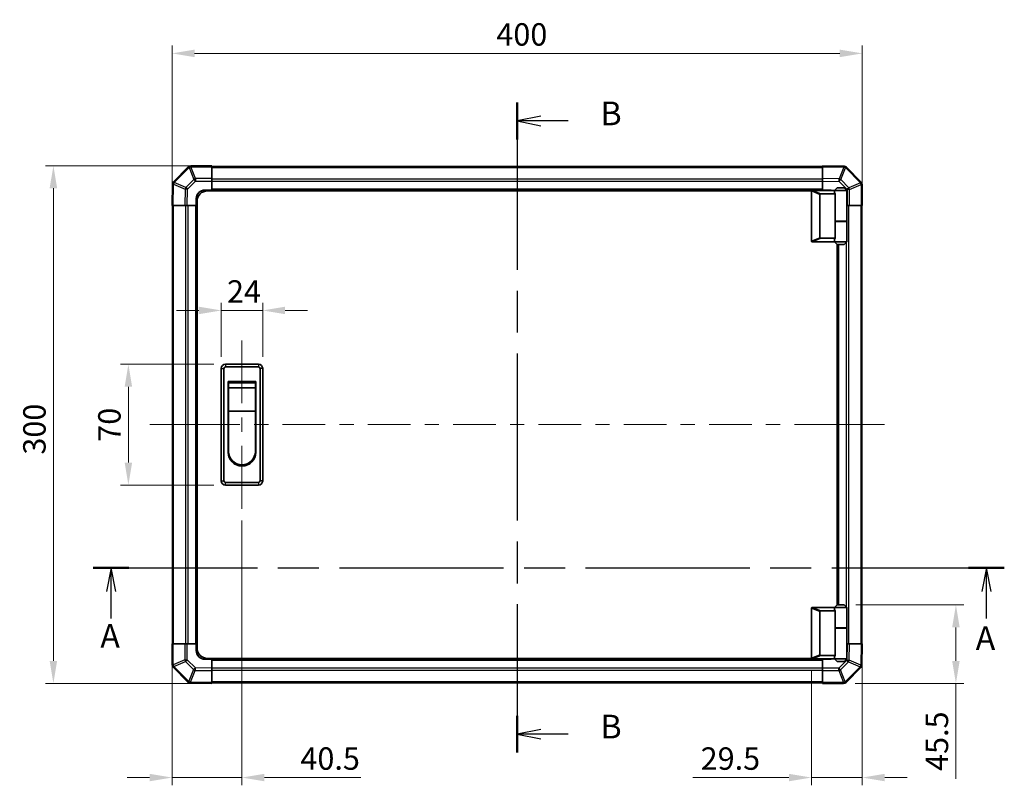
# Model space of a CAD drawing. Units: millimetres. Extents: x 0 to 8447, y 0 to 1546.
# Drawn here: x 2163 to 2734, y 763 to 1206 of the extents above; entities that cross this region are included whole.
import ezdxf

# ---------------------------------------------------------------- set-up
doc = ezdxf.new("R2010")
doc.units = ezdxf.units.MM
doc.header["$LTSCALE"] = 4.5
doc.linetypes.add('CHAIN', pattern=[0.3543, 0.2362, -0.0295, 0.0591, -0.0295])
doc.layers.get('Defpoints').update_dxf_attribs({"lineweight": 25})
for name, color, linetype, lineweight in [('Centerline (ISO)', 131, 'Continuous', 18), ('Dimension (ISO)', 7, 'Continuous', 18), ('Dimension (ISO) @ 1', 7, 'Continuous', 18), ('Section Line (ISO)', 7, 'CHAIN', 25), ('Visible (ISO)', 7, 'Continuous', 35), ('Visible Narrow (ISO)', 7, 'Continuous', 25)]:
    doc.layers.add(name, color=color, linetype=linetype, lineweight=lineweight)
doc.styles.add('Note Text (TK)', font='MS PGothic.ttf')
doc.dimstyles.new('Default - Method 1b (TK)', dxfattribs={"dimscale": 4.5, "dimtxt": 2.5, "dimasz": 2.5, "dimexe": 1, "dimexo": 1.5, "dimgap": 1, "dimtad": 1, "dimtoh": 1, "dimrnd": 1e-08, "dimdsep": 46, "dimtxsty": 'Note Text (TK)', "dimcen": 0.09, "dimdle": 5, "dimclrd": 100, "dimclre": 100, "dimclrt": 7, "dimadec": 1, "dimazin": 1, "dimtfac": 1, "dimtmove": 0, "dimatfit": 3, "dimfxl": 1, "dimtolj": 1, "dimlwd": -1, "dimlwe": -1, "dimarcsym": 0})

# ---------------------------------------------------------------- blocks, each defined once
blk = doc.blocks.new('2dTransSection0')
at = {"layer": 'Section Line (ISO)', "linetype": 'CHAIN', "ltscale": 16.271511}
blk.add_line((93.88, 169.58), (189.88, 169.58), dxfattribs=at)
at = {"layer": 'Section Line (ISO)', "linetype": 'Continuous', "lineweight": 50}
for p, q in [((93.88, 169.58), (97.64, 169.58)), ((186.12, 169.58), (189.88, 169.58))]:
    blk.add_line(p, q, dxfattribs=at)
at = {"layer": 'Section Line (ISO)', "linetype": 'Continuous'}
for p, q in [((95.76, 169.58), (95.26, 167.08)), ((95.76, 167.08), (95.76, 169.58)), ((96.26, 167.08), (95.76, 169.58)), ((188, 169.58), (187.5, 167.08)), ((188, 167.08), (188, 169.58)), ((188.5, 167.08), (188, 169.58)), ((95.76, 164.24), (95.76, 167.08)), ((188, 164.24), (188, 167.08))]:
    blk.add_line(p, q, dxfattribs=at)
at = {"layer": 'Section Line (ISO)', "char_height": 2.5, "attachment_point": 7, "style": 'Note Text (TK)'}
for insert in [(94.62, 160.37), (186.86, 160.13)]:
    blk.add_mtext('A', dxfattribs=dict(at, insert=insert))
blk = doc.blocks.new('2dTransSection1')
at = {"layer": 'Section Line (ISO)', "linetype": 'CHAIN', "ltscale": 16.580648}
blk.add_line((138.55, 218.61), (138.55, 150.11), dxfattribs=at)
at = {"layer": 'Section Line (ISO)', "linetype": 'Continuous', "lineweight": 50}
for p, q in [((138.55, 218.61), (138.55, 214.73)), ((138.55, 153.99), (138.55, 150.11))]:
    blk.add_line(p, q, dxfattribs=at)
at = {"layer": 'Section Line (ISO)', "linetype": 'Continuous'}
for p, q in [((141.05, 217.17), (138.55, 216.67)), ((141.05, 216.67), (138.55, 216.67)), ((138.55, 216.67), (141.05, 216.17)), ((143.91, 216.67), (141.05, 216.67)), ((141.05, 152.55), (138.55, 152.05)), ((141.05, 152.05), (138.55, 152.05)), ((138.55, 152.05), (141.05, 151.55)), ((143.91, 152.05), (141.05, 152.05))]:
    blk.add_line(p, q, dxfattribs=at)
at = {"layer": 'Section Line (ISO)', "char_height": 2.5, "attachment_point": 7, "style": 'Note Text (TK)'}
for insert in [(147.32, 215.44), (147.32, 150.82)]:
    blk.add_mtext('B', dxfattribs=dict(at, insert=insert))
blk = doc.blocks.new('*D37')
at = {"layer": 'Defpoints', "color": 0}
for p in [(2304.28, 1037.87), (2280.28, 1004.19), (2304.28, 1004.19)]:
    blk.add_point(p, dxfattribs=at)
at = {"layer": 'Dimension (ISO)', "color": 100}
for p, q in [((2280.28, 1010.94), (2280.28, 1042.37)), ((2304.28, 1010.94), (2304.28, 1042.37)), ((2267.28, 1037.87), (2254.28, 1037.87)), ((2280.28, 1037.87), (2304.28, 1037.87)), ((2317.28, 1037.87), (2330.28, 1037.87))]:
    blk.add_line(p, q, dxfattribs=at)
for points in [[(2267.28, 1040.04), (2267.28, 1035.71), (2280.28, 1037.87)], [(2317.28, 1040.04), (2317.28, 1035.71), (2304.28, 1037.87)]]:
    blk.add_solid(points, dxfattribs=at)
at = {"layer": 'Dimension (ISO)', "color": 7, "insert": (2283.6, 1048.87), "char_height": 13, "attachment_point": 4, "style": 'Note Text (TK)'}
blk.add_mtext('\\A1;24', dxfattribs=at)
blk = doc.blocks.new('*D38')
at = {"layer": 'Defpoints', "color": 0}
for p in [(2226.45, 1006.69), (2282.78, 1006.69), (2282.78, 936.69)]:
    blk.add_point(p, dxfattribs=at)
at = {"layer": 'Dimension (ISO)', "color": 100}
for p, q in [((2276.03, 1006.69), (2221.95, 1006.69)), ((2226.45, 949.69), (2226.45, 993.69)), ((2276.03, 936.69), (2221.95, 936.69))]:
    blk.add_line(p, q, dxfattribs=at)
for points in [[(2224.29, 993.69), (2228.62, 993.69), (2226.45, 1006.69)], [(2224.29, 949.69), (2228.62, 949.69), (2226.45, 936.69)]]:
    blk.add_solid(points, dxfattribs=at)
at = {"layer": 'Dimension (ISO)', "color": 7, "insert": (2215.45, 961.78), "char_height": 13, "attachment_point": 4, "rotation": 90, "style": 'Note Text (TK)'}
blk.add_mtext('\\A1;70', dxfattribs=at)
blk = doc.blocks.new('*D39')
at = {"layer": 'Defpoints', "color": 0}
for p in [(2292.28, 922.94), (2251.78, 844.69), (2251.78, 767.13)]:
    blk.add_point(p, dxfattribs=at)
at = {"layer": 'Dimension (ISO)', "color": 100}
for p, q in [((2292.28, 916.19), (2292.28, 762.63)), ((2251.78, 837.94), (2251.78, 762.63)), ((2238.78, 767.13), (2225.78, 767.13)), ((2251.78, 767.13), (2292.28, 767.13)), ((2305.28, 767.13), (2361.24, 767.13))]:
    blk.add_line(p, q, dxfattribs=at)
for points in [[(2238.78, 769.29), (2238.78, 764.96), (2251.78, 767.13)], [(2305.28, 769.29), (2305.28, 764.96), (2292.28, 767.13)]]:
    blk.add_solid(points, dxfattribs=at)
at = {"layer": 'Dimension (ISO)', "color": 7, "insert": (2326.16, 778.13), "char_height": 13, "attachment_point": 4, "style": 'Note Text (TK)'}
blk.add_mtext('\\A1;40.5', dxfattribs=at)
blk = doc.blocks.new('*D40')
at = {"layer": 'Defpoints', "color": 0}
for p in [(2651.78, 844.69), (2622.28, 836.39), (2622.28, 767.13)]:
    blk.add_point(p, dxfattribs=at)
at = {"layer": 'Dimension (ISO)', "color": 100}
for p, q in [((2651.78, 837.94), (2651.78, 762.63)), ((2622.28, 829.64), (2622.28, 762.63)), ((2609.28, 767.13), (2553.62, 767.13)), ((2651.78, 767.13), (2622.28, 767.13)), ((2664.78, 767.13), (2677.78, 767.13))]:
    blk.add_line(p, q, dxfattribs=at)
for points in [[(2609.28, 769.29), (2609.28, 764.96), (2622.28, 767.13)], [(2664.78, 769.29), (2664.78, 764.96), (2651.78, 767.13)]]:
    blk.add_solid(points, dxfattribs=at)
at = {"layer": 'Dimension (ISO)', "color": 7, "insert": (2558.12, 778.13), "char_height": 13, "attachment_point": 4, "style": 'Note Text (TK)'}
blk.add_mtext('\\A1;29.5', dxfattribs=at)
blk = doc.blocks.new('*D41')
at = {"layer": 'Defpoints', "color": 0}
for p in [(2641.28, 867.19), (2640.95, 821.69), (2706.05, 821.69)]:
    blk.add_point(p, dxfattribs=at)
at = {"layer": 'Dimension (ISO)', "color": 100}
for p, q in [((2648.03, 867.19), (2710.55, 867.19)), ((2706.05, 854.19), (2706.05, 834.69)), ((2647.7, 821.69), (2710.55, 821.69)), ((2706.05, 821.69), (2706.05, 766.47))]:
    blk.add_line(p, q, dxfattribs=at)
for points in [[(2703.88, 854.19), (2708.22, 854.19), (2706.05, 867.19)], [(2703.88, 834.69), (2708.22, 834.69), (2706.05, 821.69)]]:
    blk.add_solid(points, dxfattribs=at)
at = {"layer": 'Dimension (ISO)', "color": 7, "insert": (2695.05, 770.97), "char_height": 13, "attachment_point": 4, "rotation": 90, "style": 'Note Text (TK)'}
blk.add_mtext('\\A1;45.5', dxfattribs=at)
blk = doc.blocks.new('*D42')
at = {"layer": 'Defpoints', "color": 0}
for p in [(2182.99, 1121.69), (2274.78, 1121.69), (2274.78, 821.69)]:
    blk.add_point(p, dxfattribs=at)
at = {"layer": 'Dimension (ISO)', "color": 100}
for p, q in [((2268.03, 1121.69), (2178.49, 1121.69)), ((2182.99, 834.69), (2182.99, 1108.69)), ((2268.03, 821.69), (2178.49, 821.69))]:
    blk.add_line(p, q, dxfattribs=at)
for points in [[(2180.82, 1108.69), (2185.16, 1108.69), (2182.99, 1121.69)], [(2180.82, 834.69), (2185.16, 834.69), (2182.99, 821.69)]]:
    blk.add_solid(points, dxfattribs=at)
at = {"layer": 'Dimension (ISO)', "color": 7, "insert": (2171.99, 954.3), "char_height": 13, "attachment_point": 4, "rotation": 90, "style": 'Note Text (TK)'}
blk.add_mtext('\\A1;300', dxfattribs=at)
blk = doc.blocks.new('*D44')
at = {"layer": 'Defpoints', "color": 0}
for p in [(2651.78, 1186.87), (2251.78, 1098.69), (2651.78, 1098.69)]:
    blk.add_point(p, dxfattribs=at)
at = {"layer": 'Dimension (ISO)', "color": 100}
for p, q in [((2251.78, 1105.44), (2251.78, 1191.37)), ((2651.78, 1105.44), (2651.78, 1191.37)), ((2264.78, 1186.87), (2638.78, 1186.87))]:
    blk.add_line(p, q, dxfattribs=at)
for points in [[(2264.78, 1189.04), (2264.78, 1184.71), (2251.78, 1186.87)], [(2638.78, 1189.04), (2638.78, 1184.71), (2651.78, 1186.87)]]:
    blk.add_solid(points, dxfattribs=at)
at = {"layer": 'Dimension (ISO)', "color": 7, "insert": (2439.73, 1197.87), "char_height": 13, "attachment_point": 4, "style": 'Note Text (TK)'}
blk.add_mtext('\\A1;400', dxfattribs=at)

msp = doc.modelspace()

# ---------------------------------------------------------------- linework, layer by layer
at = {"layer": 'Centerline (ISO)'}
for p, q in [((2292.2778, 1006.6853), (2292.2778, 1020.4353)), ((2292.2778, 1006.6853), (2292.2778, 992.9353)), ((2252.6636, 971.6853), (2238.9136, 971.6853)), ((2252.6636, 971.6853), (2266.4136, 971.6853)), ((2650.8921, 971.6853), (2637.1421, 971.6853)), ((2650.8921, 971.6853), (2664.6421, 971.6853)), ((2292.2778, 936.6853), (2292.2778, 950.4353)), ((2292.2778, 936.6853), (2292.2778, 922.9353))]:
    msp.add_line(p, q, dxfattribs=at)
at = {"layer": 'Centerline (ISO)', "linetype": 'Continuous'}
for p, q in [((2292.2778, 992.9353), (2292.2778, 984.0603)), ((2292.2778, 975.8103), (2292.2778, 967.5603)), ((2266.4136, 971.6853), (2291.0984, 971.6853)), ((2299.3484, 971.6853), (2307.5984, 971.6853)), ((2315.8484, 971.6853), (2340.5332, 971.6853)), ((2348.7832, 971.6853), (2357.0332, 971.6853)), ((2365.2832, 971.6853), (2389.968, 971.6853)), ((2398.218, 971.6853), (2406.468, 971.6853)), ((2414.718, 971.6853), (2439.4028, 971.6853)), ((2447.6528, 971.6853), (2455.9028, 971.6853)), ((2464.1528, 971.6853), (2488.8376, 971.6853)), ((2497.0876, 971.6853), (2505.3376, 971.6853)), ((2513.5876, 971.6853), (2538.2724, 971.6853)), ((2546.5224, 971.6853), (2554.7724, 971.6853)), ((2563.0224, 971.6853), (2587.7073, 971.6853)), ((2595.9573, 971.6853), (2604.2073, 971.6853)), ((2612.4573, 971.6853), (2637.1421, 971.6853)), ((2292.2778, 959.3103), (2292.2778, 949.8853))]:
    msp.add_line(p, q, dxfattribs=at)
at = {"layer": 'Visible (ISO)'}
for p, q in [((2261.1855, 1121.0929), (2252.5802, 1112.4876)), ((2261.1921, 1121.0995), (2261.1855, 1121.0929)), ((2274.7778, 1121.6853), (2262.6063, 1121.6853)), ((2274.7778, 1121.6853), (2274.7778, 1121.1118)), ((2628.7778, 1121.3853), (2274.7778, 1121.3853)), ((2274.7778, 1114.26), (2274.7778, 1121.1118)), ((2628.7778, 1121.0996), (2628.7778, 1121.6853)), ((2641.1773, 1121.4688), (2628.7778, 1121.6853)), ((2628.7778, 1121.0996), (2628.7778, 1114.2697)), ((2641.2009, 1121.4684), (2641.1773, 1121.4688)), ((2651.1855, 1112.2776), (2642.5802, 1120.883)), ((2274.7778, 1114.26), (2274.7778, 1112.8684)), ((2274.7778, 1112.8684), (2274.7778, 1107.6853)), ((2628.7778, 1112.8557), (2628.7778, 1114.2697)), ((2628.7778, 1107.6853), (2628.7778, 1112.8557)), ((2251.9943, 1111.0847), (2251.7778, 1098.6853)), ((2251.9947, 1111.1083), (2251.9943, 1111.0847)), ((2270.7778, 1107.6853), (2274.7778, 1107.6853)), ((2622.3196, 1107.1853), (2272.2778, 1107.1853)), ((2274.7778, 1107.6853), (2274.7778, 1107.1853)), ((2628.7778, 1107.6853), (2274.7778, 1107.6853)), ((2274.7778, 1107.6853), (2274.7778, 1107.1853)), ((2622.7778, 1107.4853), (2622.7987, 1107.4853)), ((2635.7778, 1107.4853), (2622.7987, 1107.4853)), ((2628.7778, 1107.4853), (2628.7778, 1107.6853)), ((2628.7778, 1107.4853), (2628.7778, 1107.6853)), ((2628.7778, 1107.6853), (2632.7778, 1107.6853)), ((2637.2778, 1108.9853), (2635.7778, 1107.4853)), ((2642.7778, 1107.4853), (2635.7778, 1107.4853)), ((2635.7778, 1107.4853), (2635.7778, 1106.2353)), ((2637.2778, 1108.9853), (2641.2778, 1108.9853)), ((2641.2778, 1108.9853), (2642.7778, 1107.4853)), ((2642.7778, 1107.4853), (2642.7778, 1089.6853)), ((2651.1921, 1112.2711), (2651.1855, 1112.2776)), ((2651.7778, 1098.6853), (2651.7778, 1110.8569)), ((2265.7778, 1098.6853), (2265.7778, 1102.6853)), ((2622.2778, 1106.9853), (2622.2778, 1078.1853)), ((2627.2778, 1080.0491), (2627.2778, 1105.1215)), ((2627.7987, 1105.4853), (2636.1156, 1105.4853)), ((2636.1156, 1089.4853), (2636.1156, 1105.4853)), ((2252.3635, 1098.6853), (2251.7778, 1098.6853)), ((2252.0778, 1098.6853), (2252.0778, 844.6853)), ((2252.3635, 1098.6853), (2259.1934, 1098.6853)), ((2260.6074, 1098.6853), (2259.1934, 1098.6853)), ((2265.7778, 1098.6853), (2260.6074, 1098.6853)), ((2265.7778, 1098.6853), (2265.7778, 844.6853)), ((2266.2778, 1098.6853), (2265.7778, 1098.6853)), ((2266.2778, 1098.6853), (2265.7778, 1098.6853)), ((2266.2778, 842.1853), (2266.2778, 1101.1853)), ((2642.961, 1098.6853), (2642.7778, 1098.6853)), ((2644.3526, 1098.6853), (2642.961, 1098.6853)), ((2644.3526, 1098.6853), (2651.2043, 1098.6853)), ((2651.7778, 1098.6853), (2651.2043, 1098.6853)), ((2651.4778, 844.6853), (2651.4778, 1098.6853)), ((2636.1156, 1089.6853), (2642.7778, 1089.6853)), ((2636.1156, 1079.6853), (2636.1156, 1089.4853)), ((2636.1156, 1089.4853), (2642.7778, 1089.4853)), ((2636.2778, 1089.4853), (2636.2778, 1089.6853)), ((2642.2778, 1089.4853), (2642.2778, 1089.6853)), ((2642.7778, 1089.4853), (2642.7778, 1077.6853)), ((2636.1156, 1079.6853), (2627.7987, 1079.6853)), ((2635.7778, 1078.9353), (2635.7778, 1077.6853)), ((2622.7987, 1077.6853), (2622.7778, 1077.6853)), ((2622.7987, 1077.6853), (2635.7778, 1077.6853)), ((2635.7778, 1077.6853), (2642.7778, 1077.6853)), ((2637.2778, 1076.1853), (2635.7778, 1077.6853)), ((2637.2778, 867.1853), (2637.2778, 1076.1853)), ((2641.2778, 1076.1853), (2637.2778, 1076.1853)), ((2637.7778, 867.1853), (2637.7778, 1076.1853)), ((2641.2778, 1076.1853), (2642.7778, 1077.6853)), ((2301.7778, 1006.6853), (2282.7778, 1006.6853)), ((2282.7778, 1005.1853), (2301.7778, 1005.1853)), ((2280.2778, 1004.1853), (2280.2778, 939.1853)), ((2281.7778, 939.1853), (2281.7778, 1004.1853)), ((2302.7778, 1004.1853), (2302.7778, 939.1853)), ((2304.2778, 939.1853), (2304.2778, 1004.1853)), ((2284.2778, 996.6853), (2300.2778, 996.6853)), ((2284.2778, 955.6853), (2284.2778, 996.6853)), ((2284.5278, 995.9353), (2300.0278, 995.9353)), ((2284.5278, 995.9353), (2284.5278, 992.9353)), ((2300.0278, 992.9353), (2284.5278, 992.9353)), ((2284.5278, 979.4353), (2284.5278, 992.9353)), ((2300.0278, 992.9353), (2300.0278, 995.9353)), ((2300.0278, 992.9353), (2300.0278, 979.4353)), ((2300.2778, 996.6853), (2300.2778, 955.6853)), ((2300.0278, 979.4353), (2284.5278, 979.4353)), ((2284.5278, 956.1853), (2284.5278, 979.4353)), ((2300.0278, 979.4353), (2300.0278, 956.1853)), ((2301.7778, 938.1853), (2282.7778, 938.1853)), ((2282.7778, 936.6853), (2301.7778, 936.6853)), ((2622.2778, 836.3853), (2622.2778, 865.1853)), ((2622.7778, 865.6853), (2622.7987, 865.6853)), ((2622.7987, 865.6853), (2635.7778, 865.6853)), ((2627.2778, 863.3215), (2627.2778, 838.2491)), ((2636.1156, 863.6853), (2627.7987, 863.6853)), ((2637.2778, 867.1853), (2635.7778, 865.6853)), ((2635.7778, 865.6853), (2642.7778, 865.6853)), ((2635.7778, 865.6853), (2635.7778, 864.4353)), ((2636.1156, 853.8853), (2636.1156, 863.6853)), ((2641.2778, 867.1853), (2637.2778, 867.1853)), ((2641.2778, 867.1853), (2642.7778, 865.6853)), ((2642.7778, 865.6853), (2642.7778, 853.8853)), ((2636.1156, 853.8853), (2636.1156, 837.8853)), ((2636.1156, 853.8853), (2642.7778, 853.8853)), ((2636.1156, 853.6853), (2642.7778, 853.6853)), ((2636.2778, 853.6853), (2636.2778, 853.8853)), ((2642.2778, 853.6853), (2642.2778, 853.8853)), ((2642.7778, 853.6853), (2642.7778, 835.8853)), ((2251.7778, 844.6853), (2252.3513, 844.6853)), ((2251.7778, 844.6853), (2251.7778, 832.5137)), ((2259.2031, 844.6853), (2252.3513, 844.6853)), ((2259.2031, 844.6853), (2260.5947, 844.6853)), ((2260.5947, 844.6853), (2265.7778, 844.6853)), ((2265.7778, 844.6853), (2266.2778, 844.6853)), ((2265.7778, 844.6853), (2266.2778, 844.6853)), ((2265.7778, 840.6853), (2265.7778, 844.6853)), ((2642.7778, 844.6853), (2642.9482, 844.6853)), ((2642.9482, 844.6853), (2644.3623, 844.6853)), ((2651.1922, 844.6853), (2644.3623, 844.6853)), ((2651.1922, 844.6853), (2651.7778, 844.6853)), ((2651.5614, 832.2858), (2651.7778, 844.6853)), ((2274.7778, 835.6853), (2270.7778, 835.6853)), ((2622.3196, 836.1853), (2272.2778, 836.1853)), ((2274.7778, 836.1853), (2274.7778, 835.6853)), ((2274.7778, 836.1853), (2274.7778, 835.6853)), ((2274.7778, 835.6853), (2628.7778, 835.6853)), ((2274.7778, 835.6853), (2274.7778, 830.5149)), ((2622.7987, 835.8853), (2622.7778, 835.8853)), ((2635.7778, 835.8853), (2622.7987, 835.8853)), ((2627.7987, 837.8853), (2636.1156, 837.8853)), ((2628.7778, 835.6853), (2628.7778, 835.8853)), ((2628.7778, 835.6853), (2628.7778, 835.8853)), ((2628.7778, 830.5022), (2628.7778, 835.6853)), ((2632.7778, 835.6853), (2628.7778, 835.6853)), ((2635.7778, 837.1353), (2635.7778, 835.8853)), ((2642.7778, 835.8853), (2635.7778, 835.8853)), ((2637.2778, 834.3853), (2635.7778, 835.8853)), ((2637.2778, 834.3853), (2641.2778, 834.3853)), ((2641.2778, 834.3853), (2642.7778, 835.8853)), ((2252.3636, 831.0995), (2252.3702, 831.0929)), ((2252.3702, 831.0929), (2260.9755, 822.4876)), ((2274.7778, 830.5149), (2274.7778, 829.1008)), ((2274.7778, 822.2709), (2274.7778, 829.1008)), ((2628.7778, 829.1106), (2628.7778, 830.5022)), ((2628.7778, 829.1106), (2628.7778, 822.2588)), ((2642.3702, 822.2776), (2650.9755, 830.883)), ((2651.561, 832.2623), (2651.5614, 832.2858)), ((2262.3548, 821.9021), (2262.3784, 821.9017)), ((2262.3784, 821.9017), (2274.7778, 821.6853)), ((2274.7778, 822.2709), (2274.7778, 821.6853)), ((2274.7778, 821.9853), (2628.7778, 821.9853)), ((2628.7778, 821.6853), (2628.7778, 822.2588)), ((2642.3636, 822.2711), (2642.3702, 822.2776)), ((2628.7778, 821.6853), (2640.9494, 821.6853))]:
    msp.add_line(p, q, dxfattribs=at)
for centre, radius, start, end in [((2262.6063, 1119.6853), 2, 90, 135), ((2641.166, 1119.4687), 2, 45, 89), ((2253.9944, 1111.0734), 2, 135, 179), ((2270.7778, 1102.6853), 5, 90, 180), ((2272.2778, 1101.1853), 6, 90, 180), ((2622.7778, 1106.9853), 0.5, 165.002588, 180), ((2632.7778, 1102.6853), 5, 73.739795, 90), ((2649.7778, 1110.8569), 2, 0, 45), ((2622.7778, 1078.1853), 0.5, 180, 194.997412), ((2282.7778, 1004.1853), 2.5, 90, 180), ((2282.7778, 1004.1853), 1, 90, 180), ((2301.7778, 1004.1853), 2.5, 0, 90), ((2301.7778, 1004.1853), 1, 0, 90), ((2292.2778, 955.6853), 8, 180, 0), ((2292.2778, 956.1853), 7.75, 180, 0), ((2282.7778, 939.1853), 2.5, 180, 270), ((2282.7778, 939.1853), 1, 180, 270), ((2301.7778, 939.1853), 1, 270, 0), ((2301.7778, 939.1853), 2.5, 270, 0), ((2622.7778, 865.1853), 0.5, 165.002588, 180), ((2270.7778, 840.6853), 5, 180, 270), ((2272.2778, 842.1853), 6, 180, 270), ((2622.7778, 836.3853), 0.5, 180, 194.997412), ((2632.7778, 840.6853), 5, 270, 286.260205), ((2253.7778, 832.5137), 2, 180, 225), ((2649.5613, 832.2972), 2, 315, 359), ((2262.3897, 823.9018), 2, 225, 269), ((2640.9494, 823.6853), 2, 270, 315)]:
    msp.add_arc(centre, radius, start, end, dxfattribs=at)
for centre, major_axis, ratio, start_param, end_param in [((2628.0782, 1104.9263), (-0.7786, 0.3114), 0.59628479, 5.30326173, 6.51732467), ((2639.2778, 1106.2353), (3.5, 0), 0.5, 3.14159265, 3.5845037), ((2628.0782, 1080.2443), (-0.7786, -0.3114), 0.59628479, 6.04904595, 7.26310888), ((2639.2778, 1078.9353), (-3.5, 0), 0.5, 5.84027426, 6.28318531), ((2628.0782, 863.1263), (-0.7786, 0.3114), 0.59628479, 5.30326173, 6.51732467), ((2639.2778, 864.4353), (3.5, 0), 0.5, 3.14159265, 3.5845037), ((2628.0782, 838.4443), (-0.7786, -0.3114), 0.59628479, 6.04904595, 7.26310888), ((2639.2778, 837.1353), (-3.5, 0), 0.5, 5.84027426, 6.28318531)]:
    msp.add_ellipse(centre, major_axis=major_axis, ratio=ratio, start_param=start_param, end_param=end_param, dxfattribs=at)
for points, knots in [([(2622.2949, 1107.1147), (2622.3098, 1107.1704), (2622.3344, 1107.2238), (2622.4024, 1107.3208), (2622.4448, 1107.3629), (2622.5353, 1107.4254), (2622.581, 1107.4476), (2622.68, 1107.4785), (2622.7305, 1107.4853), (2622.7778, 1107.4853)], [0, 0, 0, 0, 0.017679627, 0.017679627, 0.0355589348, 0.0355589348, 0.0508197319, 0.0508197319, 0.0670873169, 0.0670873169, 0.0670873169, 0.0670873169]), ([(2622.7778, 1077.6853), (2622.7348, 1077.6853), (2622.6893, 1077.6908), (2622.5847, 1077.7201), (2622.5261, 1077.748), (2622.4293, 1077.8227), (2622.3919, 1077.8627), (2622.3312, 1077.9538), (2622.3088, 1078.0038), (2622.2949, 1078.0559)], [0, 0, 0, 0, 0.0129194231, 0.0129194231, 0.0292235169, 0.0292235169, 0.0422861714, 0.0422861714, 0.0554565223, 0.0554565223, 0.0554565223, 0.0554565223]), ([(2622.2949, 865.3147), (2622.3098, 865.3704), (2622.3344, 865.4238), (2622.4024, 865.5208), (2622.4448, 865.5629), (2622.5353, 865.6254), (2622.581, 865.6476), (2622.68, 865.6785), (2622.7305, 865.6853), (2622.7778, 865.6853)], [0, 0, 0, 0, 0.017679627, 0.017679627, 0.0355589348, 0.0355589348, 0.0508197319, 0.0508197319, 0.0670873169, 0.0670873169, 0.0670873169, 0.0670873169]), ([(2622.7778, 835.8853), (2622.7348, 835.8853), (2622.6893, 835.8908), (2622.5847, 835.9201), (2622.5261, 835.948), (2622.4293, 836.0227), (2622.3919, 836.0627), (2622.3312, 836.1538), (2622.3088, 836.2038), (2622.2949, 836.2559)], [0, 0, 0, 0, 0.0129194231, 0.0129194231, 0.0292235169, 0.0292235169, 0.0422861714, 0.0422861714, 0.0554565223, 0.0554565223, 0.0554565223, 0.0554565223])]:
    msp.add_open_spline(points, degree=3, knots=knots, dxfattribs=at)
at = {"layer": 'Visible Narrow (ISO)'}
for p, q in [((2253.0005, 1112.0918), (2261.6058, 1120.6971)), ((2261.6058, 1120.6971), (2264.4412, 1113.8519)), ((2262.5997, 1121.1052), (2262.6063, 1121.1118)), ((2265.4351, 1114.26), (2262.5997, 1121.1052)), ((2262.6063, 1121.6853), (2262.6063, 1121.1118)), ((2262.6063, 1121.1118), (2274.7778, 1121.1118)), ((2274.7778, 1120.7995), (2628.7778, 1120.7995)), ((2628.7778, 1121.0996), (2641.1918, 1120.8829)), ((2641.1918, 1120.8829), (2638.314, 1114.1033)), ((2639.283, 1113.6834), (2642.1608, 1120.463)), ((2642.1608, 1120.463), (2642.1844, 1120.4626)), ((2642.1844, 1120.4626), (2650.7897, 1111.8573)), ((2264.4412, 1113.8519), (2259.7797, 1109.1905)), ((2260.7736, 1108.207), (2265.4351, 1112.8684)), ((2274.7778, 1114.26), (2265.4351, 1114.26)), ((2265.4351, 1114.26), (2265.4351, 1112.8684)), ((2265.4351, 1112.8684), (2274.7778, 1112.8684)), ((2628.7778, 1113.9711), (2274.7778, 1113.9711)), ((2638.314, 1114.1033), (2628.7778, 1114.2697)), ((2628.7778, 1112.8557), (2638.2995, 1112.6895)), ((2643.9445, 1109.0219), (2639.283, 1113.6834)), ((2252.3635, 1098.6853), (2252.5802, 1111.0992)), ((2252.5802, 1111.0992), (2259.3599, 1108.2214)), ((2253.0001, 1112.0683), (2253.0005, 1112.0918)), ((2259.7797, 1109.1905), (2253.0001, 1112.0683)), ((2259.3599, 1108.2214), (2259.1934, 1098.6853)), ((2260.6074, 1098.6853), (2260.7736, 1108.207)), ((2628.7778, 1112.5569), (2274.7778, 1112.5569)), ((2628.7778, 1108.1853), (2274.7778, 1108.1853)), ((2622.2949, 1107.1147), (2627.2778, 1105.1215)), ((2627.7987, 1105.4853), (2622.7987, 1107.4853)), ((2638.2995, 1112.6895), (2642.961, 1108.028)), ((2642.961, 1108.028), (2642.961, 1098.6853)), ((2644.3526, 1108.028), (2642.961, 1108.028)), ((2650.7897, 1111.8573), (2643.9445, 1109.0219)), ((2644.3526, 1108.028), (2651.1978, 1110.8634)), ((2644.3526, 1098.6853), (2644.3526, 1108.028)), ((2651.1978, 1110.8634), (2651.2043, 1110.8569)), ((2651.2043, 1110.8569), (2651.2043, 1098.6853)), ((2651.7778, 1110.8569), (2651.2043, 1110.8569)), ((2252.6636, 844.6853), (2252.6636, 1098.6853)), ((2259.4921, 1098.6853), (2259.4921, 844.6853)), ((2260.9063, 1098.6853), (2260.9063, 844.6853)), ((2265.2778, 1098.6853), (2265.2778, 844.6853)), ((2644.0636, 844.6853), (2644.0636, 1098.6853)), ((2650.8921, 1098.6853), (2650.8921, 844.6853)), ((2642.6494, 1089.4853), (2642.6494, 1089.6853)), ((2627.2778, 1080.0491), (2622.2949, 1078.0559)), ((2622.7987, 1077.6853), (2627.7987, 1079.6853)), ((2638.2778, 867.1853), (2638.2778, 1076.1853)), ((2642.6494, 865.8137), (2642.6494, 1077.5569)), ((2282.7778, 1006.6853), (2282.7778, 1005.1853)), ((2301.7778, 1006.6853), (2301.7778, 1005.1853)), ((2280.2778, 1004.1853), (2281.7778, 1004.1853)), ((2304.2778, 1004.1853), (2302.7778, 1004.1853)), ((2280.2778, 939.1853), (2281.7778, 939.1853)), ((2282.7778, 936.6853), (2282.7778, 938.1853)), ((2301.7778, 938.1853), (2301.7778, 936.6853)), ((2304.2778, 939.1853), (2302.7778, 939.1853)), ((2622.2949, 865.3147), (2627.2778, 863.3215)), ((2627.7987, 863.6853), (2622.7987, 865.6853)), ((2642.6494, 853.6853), (2642.6494, 853.8853)), ((2252.3513, 832.5137), (2252.3513, 844.6853)), ((2259.2031, 844.6853), (2259.2031, 835.3425)), ((2260.5947, 835.3425), (2260.5947, 844.6853)), ((2642.9482, 844.6853), (2642.782, 835.1636)), ((2644.1958, 835.1492), (2644.3623, 844.6853)), ((2651.1922, 844.6853), (2650.9755, 832.2714)), ((2259.2031, 835.3425), (2252.3579, 832.5071)), ((2252.766, 831.5133), (2259.6112, 834.3486)), ((2259.2031, 835.3425), (2260.5947, 835.3425)), ((2259.6112, 834.3486), (2264.2727, 829.6872)), ((2265.2562, 830.6811), (2260.5947, 835.3425)), ((2274.7778, 835.1853), (2628.7778, 835.1853)), ((2627.2778, 838.2491), (2622.2949, 836.2559)), ((2622.7987, 835.8853), (2627.7987, 837.8853)), ((2642.782, 835.1636), (2638.1206, 830.5022)), ((2639.1145, 829.5186), (2643.7759, 834.1801)), ((2643.7759, 834.1801), (2650.5556, 831.3023)), ((2650.9755, 832.2714), (2644.1958, 835.1492)), ((2251.7778, 832.5137), (2252.3513, 832.5137)), ((2252.3579, 832.5071), (2252.3513, 832.5137)), ((2261.3713, 822.9079), (2252.766, 831.5133)), ((2264.2727, 829.6872), (2261.3949, 822.9075)), ((2262.3639, 822.4876), (2265.2417, 829.2673)), ((2265.2417, 829.2673), (2274.7778, 829.1008)), ((2274.7778, 830.5149), (2265.2562, 830.6811)), ((2274.7778, 830.8137), (2628.7778, 830.8137)), ((2274.7778, 829.3995), (2628.7778, 829.3995)), ((2638.1206, 830.5022), (2628.7778, 830.5022)), ((2628.7778, 829.1106), (2638.1206, 829.1106)), ((2638.1206, 829.1106), (2638.1206, 830.5022)), ((2638.1206, 829.1106), (2640.956, 822.2653)), ((2641.9499, 822.6734), (2639.1145, 829.5186)), ((2650.5552, 831.2787), (2641.9499, 822.6734)), ((2650.5556, 831.3023), (2650.5552, 831.2787)), ((2261.3949, 822.9075), (2261.3713, 822.9079)), ((2274.7778, 822.2709), (2262.3639, 822.4876)), ((2628.7778, 822.5711), (2274.7778, 822.5711)), ((2640.9494, 822.2588), (2628.7778, 822.2588)), ((2640.956, 822.2653), (2640.9494, 822.2588)), ((2640.9494, 821.6853), (2640.9494, 822.2588))]:
    msp.add_line(p, q, dxfattribs=at)
for centre, major_axis, ratio, start_param, end_param in [((2262.5997, 1119.6787), (-1.4142, 1.4142), 0.58406793, 5.24101135, 6.28318531), ((2262.5997, 1119.6787), (-1.4142, 1.4142), 0.01234165, 5.50395766, 6.28318531), ((2262.6063, 1119.6853), (-1.4142, 1.4142), 0.58406793, 5.24101135, 6.28318531), ((2262.5997, 1119.6787), (-1.8478, -0.7654), 0.68496673, 4.43593174, 4.97981512), ((2641.1424, 1119.4691), (0.0349, 1.9997), 0.58012166, 5.2426451, 6.28318531), ((2641.1424, 1119.4691), (0.0349, 1.9997), 0.01744975, 5.49793944, 6.28318531), ((2641.1424, 1119.4691), (-1.841, 0.7815), 0.68263531, 4.43425936, 4.9686739), ((2641.166, 1119.4687), (0.0349, 1.9997), 0.58012166, 5.2426451, 6.28318531), ((2641.166, 1119.4687), (1.4142, 1.4142), 0.01234165, 5.50395766, 6.28318531), ((2265.4351, 1112.8335), (1.8478, 0.7654), 0.68496673, 1.29433909, 1.83822247), ((2265.4351, 1112.8335), (1.4142, -1.4142), 0.01234165, 1.58313736, 2.362365), ((2638.2646, 1112.6895), (-0.0349, -1.9997), 0.01744975, 1.57110091, 2.35634678), ((2638.2646, 1112.6895), (1.4142, 1.4142), 0.01234165, 4.72473001, 5.50395766), ((2638.2646, 1112.6895), (-1.841, 0.7815), 0.68263531, 4.43425936, 4.9686739), ((2253.994, 1111.0498), (-1.9997, 0.0349), 0.58012166, 5.2426451, 6.28318531), ((2253.994, 1111.0498), (-1.9997, 0.0349), 0.01744975, 5.49793944, 6.28318531), ((2253.9944, 1111.0734), (-1.9997, 0.0349), 0.58012166, 5.2426451, 6.28318531), ((2253.9944, 1111.0734), (-1.4142, 1.4142), 0.01234165, 5.50395766, 6.28318531), ((2253.994, 1111.0498), (-0.7815, -1.841), 0.68263531, 4.43425936, 4.9686739), ((2260.7736, 1108.172), (-0.7815, -1.841), 0.68263531, 4.43425936, 4.9686739), ((2260.7736, 1108.172), (1.9997, -0.0349), 0.01744975, 1.57110091, 2.35634678), ((2260.7736, 1108.172), (-1.4142, 1.4142), 0.01234165, 4.72473001, 5.50395766), ((2642.9261, 1108.028), (-1.4142, -1.4142), 0.01234165, 1.58313736, 2.362365), ((2642.9261, 1108.028), (0.7654, -1.8478), 0.68496673, 1.29433909, 1.83822247), ((2649.7713, 1110.8634), (1.4142, 1.4142), 0.01234165, 5.50395766, 6.28318531), ((2649.7713, 1110.8634), (-0.7654, 1.8478), 0.68496673, 4.43593174, 4.97981512), ((2649.7713, 1110.8634), (1.4142, 1.4142), 0.58406793, 5.24101135, 6.28318531), ((2649.7778, 1110.8569), (1.4142, 1.4142), 0.58406793, 5.24101135, 6.28318531), ((2260.6296, 835.3425), (-0.7654, 1.8478), 0.68496673, 1.29433909, 1.83822247), ((2260.6296, 835.3425), (1.4142, 1.4142), 0.01234165, 1.58313736, 2.362365), ((2642.782, 835.1985), (-1.9997, 0.0349), 0.01744975, 1.57110091, 2.35634678), ((2642.782, 835.1985), (1.4142, -1.4142), 0.01234165, 4.72473001, 5.50395766), ((2642.782, 835.1985), (0.7815, 1.841), 0.68263531, 4.43425936, 4.9686739), ((2253.7778, 832.5137), (-1.4142, -1.4142), 0.58406793, 5.24101135, 6.28318531), ((2253.7844, 832.5071), (-1.4142, -1.4142), 0.58406793, 5.24101135, 6.28318531), ((2253.7844, 832.5071), (0.7654, -1.8478), 0.68496673, 4.43593174, 4.97981512), ((2253.7844, 832.5071), (-1.4142, -1.4142), 0.01234165, 5.50395766, 6.28318531), ((2265.2911, 830.6811), (-1.4142, -1.4142), 0.01234165, 4.72473001, 5.50395766), ((2265.2911, 830.6811), (1.841, -0.7815), 0.68263531, 4.43425936, 4.9686739), ((2265.2911, 830.6811), (0.0349, 1.9997), 0.01744975, 1.57110091, 2.35634678), ((2638.1206, 830.5371), (-1.4142, 1.4142), 0.01234165, 1.58313736, 2.362365), ((2638.1206, 830.5371), (-1.8478, -0.7654), 0.68496673, 1.29433909, 1.83822247), ((2649.5613, 832.2972), (1.9997, -0.0349), 0.58012166, 5.2426451, 6.28318531), ((2649.5613, 832.2972), (1.4142, -1.4142), 0.01234165, 5.50395766, 6.28318531), ((2649.5617, 832.3207), (1.9997, -0.0349), 0.58012166, 5.2426451, 6.28318531), ((2649.5617, 832.3207), (0.7815, 1.841), 0.68263531, 4.43425936, 4.9686739), ((2649.5617, 832.3207), (1.9997, -0.0349), 0.01744975, 5.49793944, 6.28318531), ((2262.3897, 823.9018), (-1.4142, -1.4142), 0.01234165, 5.50395766, 6.28318531), ((2262.3897, 823.9018), (-0.0349, -1.9997), 0.58012166, 5.2426451, 6.28318531), ((2262.4133, 823.9014), (1.841, -0.7815), 0.68263531, 4.43425936, 4.9686739), ((2262.4133, 823.9014), (-0.0349, -1.9997), 0.58012166, 5.2426451, 6.28318531), ((2262.4133, 823.9014), (-0.0349, -1.9997), 0.01744975, 5.49793944, 6.28318531), ((2640.9494, 823.6853), (1.4142, -1.4142), 0.58406793, 5.24101135, 6.28318531), ((2640.956, 823.6918), (1.8478, 0.7654), 0.68496673, 4.43593174, 4.97981512), ((2640.956, 823.6918), (1.4142, -1.4142), 0.58406793, 5.24101135, 6.28318531), ((2640.956, 823.6918), (1.4142, -1.4142), 0.01234165, 5.50395766, 6.28318531)]:
    msp.add_ellipse(centre, major_axis=major_axis, ratio=ratio, start_param=start_param, end_param=end_param, dxfattribs=at)

# ---------------------------------------------------------------- block references
at = {"layer": 'Section Line (ISO)', "xscale": 5.5, "yscale": 5.5, "zscale": 5.5}
for name in ['2dTransSection1', '2dTransSection0']:
    msp.add_blockref(name, (1689.75, -44), dxfattribs=at)

# ---------------------------------------------------------------- dimensions: what is measured, and where the dimension line sits
at = {"layer": 'Dimension (ISO) @ 1', "color": 100}
for base, p1, p2, angle, override, picture, middle in [((2651.7778, 1186.8722), (2251.7778, 1098.6853), (2651.7778, 1098.6853), 180, {"dimscale": 1, "dimtxt": 13, "dimasz": 13, "dimexe": 4.5, "dimexo": 6.75, "dimgap": 4.5, "dimtoh": 0, "dimdec": 2, "dimcen": 0.405, "dimtp": 0, "dimtm": 0, "dimtdec": 2, "dimtix": 0, "dimtofl": 0, "dimtmove": 0, "dimatfit": 1}, '*D44', (2453.2514, 1186.8722)), ((2182.9901, 1121.6853), (2274.7778, 821.6853), (2274.7778, 1121.6853), 90, {"dimscale": 1, "dimtxt": 13, "dimasz": 13, "dimexe": 4.5, "dimexo": 6.75, "dimgap": 4.5, "dimtoh": 0, "dimdec": 2, "dimcen": 0.405, "dimtp": 0, "dimtm": 0, "dimtdec": 2, "dimtix": 0, "dimtofl": 0, "dimtmove": 0, "dimatfit": 1}, '*D42', (2182.9901, 967.6726)), ((2304.2778, 1037.8722), (2280.2778, 1004.1853), (2304.2778, 1004.1853), 180, {"dimscale": 1, "dimtxt": 13, "dimasz": 13, "dimexe": 4.5, "dimexo": 6.75, "dimgap": 4.5, "dimtoh": 0, "dimdec": 2, "dimcen": 0.405, "dimtp": 0, "dimtm": 0, "dimtdec": 2, "dimtix": 0, "dimtofl": 1, "dimtmove": 0, "dimatfit": 1}, '*D37', (2292.2778, 1037.8722)), ((2226.4543, 1006.6853), (2282.7778, 936.6853), (2282.7778, 1006.6853), 90, {"dimscale": 1, "dimtxt": 13, "dimasz": 13, "dimexe": 4.5, "dimexo": 6.75, "dimgap": 4.5, "dimtoh": 0, "dimdec": 2, "dimcen": 0.405, "dimtp": 0, "dimtm": 0, "dimtdec": 2, "dimtix": 0, "dimtofl": 0, "dimtmove": 0, "dimatfit": 1}, '*D38', (2226.4543, 970.2743)), ((2251.7778, 767.1267), (2292.2778, 922.9353), (2251.7778, 844.6853), 180, {"dimscale": 1, "dimtxt": 13, "dimasz": 13, "dimexe": 4.5, "dimexo": 6.75, "dimgap": 4.5, "dimtoh": 0, "dimdec": 2, "dimcen": 0.405, "dimtp": 0, "dimtm": 0, "dimtdec": 2, "dimtix": 0, "dimtofl": 1, "dimtmove": 0, "dimatfit": 1}, '*D39', (2341.4497, 767.1267)), ((2706.0491, 821.6853), (2641.2778, 867.1853), (2640.9494, 821.6853), 90, {"dimscale": 1, "dimtxt": 13, "dimasz": 13, "dimexe": 4.5, "dimexo": 6.75, "dimgap": 4.5, "dimtoh": 0, "dimdec": 2, "dimcen": 0.405, "dimtp": 0, "dimtm": 0, "dimtdec": 2, "dimtix": 0, "dimtofl": 0, "dimtmove": 0, "dimatfit": 2}, '*D41', (2706.0491, 786.2634))]:
    dim = msp.add_linear_dim(base=base, p1=p1, p2=p2, angle=angle, dimstyle='Default - Method 1b (TK)', override=override, dxfattribs=at)
    dim.commit()
    dim.dimension.update_dxf_attribs({"geometry": picture, "text_midpoint": middle, "dimtype": 128})
dim = msp.add_linear_dim(base=(2622.2778, 767.1267), p1=(2651.7778, 844.6853), p2=(2622.2778, 836.3853), dimstyle='Default - Method 1b (TK)', override={"dimscale": 1, "dimtxt": 13, "dimasz": 13, "dimexe": 4.5, "dimexo": 6.75, "dimgap": 4.5, "dimtoh": 0, "dimdec": 2, "dimcen": 0.405, "dimtp": 0, "dimtm": 0, "dimtdec": 2, "dimtix": 0, "dimtofl": 1, "dimtmove": 0, "dimatfit": 1}, dxfattribs=at)
dim.commit()
dim.dimension.update_dxf_attribs({"geometry": '*D40', "text_midpoint": (2573.2622, 767.1267), "dimtype": 128})

doc.saveas('drawing.dxf')
